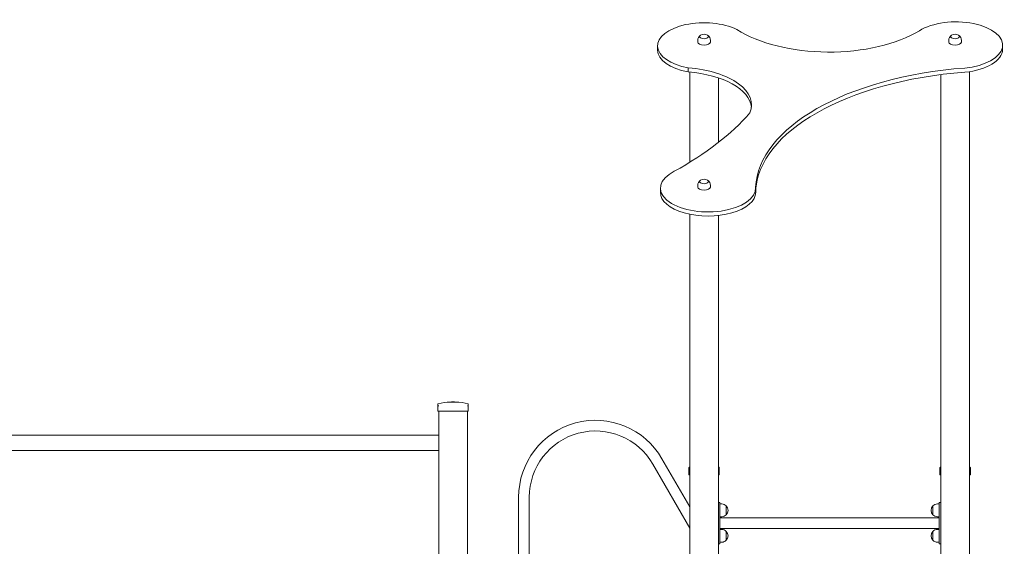
# Model space of a CAD drawing. Units: millimetres. Extents: x 10903 to 12084, y -39575 to -36530.
# Drawn here: x 11474 to 11784, y -39293 to -39128 of the extents above; entities that cross this region are included whole.
import ezdxf

# ---------------------------------------------------------------- set-up
doc = ezdxf.new("R2010")
doc.units = ezdxf.units.MM

# ---------------------------------------------------------------- blocks, each defined once
blk = doc.blocks.new('A$C04D679AF')
at = {"lineweight": 0, "extrusion": (0, 1, 0)}
for p, q in [((790.58, 830.65), (790.58, 831.14)), ((794.58, 830.65), (794.58, 831.14)), ((869.58, 830.65), (869.58, 831.14)), ((873.58, 830.65), (873.58, 831.14)), ((777.96, 828.11), (777.96, 829.41)), ((886.53, 828.36), (886.53, 829.66)), ((787.61, 821.24), (787.61, 822.54)), ((788.08, 792.84), (788.08, 821.2)), ((876.08, 669.5), (876.08, 821.34)), ((797.08, 799.05), (797.08, 819.37)), ((867.08, 661.91), (867.08, 820.39)), ((778.82, 783.41), (778.82, 784.71)), ((790.58, 785.04), (790.58, 785.52)), ((794.58, 785.04), (794.58, 785.52)), ((808.82, 783.41), (808.82, 784.71)), ((788.08, 636.91), (788.08, 776.48)), ((797.08, 636.91), (797.08, 776.09)), ((708.78, 716.76), (708.78, 716.21)), ((708.78, 714.54), (708.78, 716.21)), ((714.48, 717.41), (712.68, 717.41)), ((714.48, 717.41), (712.68, 717.41)), ((718.38, 716.21), (718.38, 716.76)), ((718.38, 716.21), (718.38, 714.54)), ((708.78, 714.54), (709.08, 714.54)), ((709.08, 611.14), (709.08, 714.54)), ((709.08, 714.54), (718.08, 714.54)), ((718.08, 611.14), (718.08, 714.54)), ((718.08, 714.54), (718.38, 714.54)), ((560.08, 706.95), (709.08, 706.95)), ((560.08, 702.12), (709.08, 702.12)), ((788.08, 677.71), (776.43, 697.9)), ((788.08, 684.45), (779.34, 699.59)), ((787.78, 696.76), (787.78, 696.21)), ((787.78, 694.54), (787.78, 696.21)), ((787.78, 694.54), (788.08, 694.54)), ((797.08, 694.54), (797.38, 694.54)), ((797.38, 696.21), (797.38, 696.76)), ((797.38, 696.21), (797.38, 694.54)), ((866.78, 696.76), (866.78, 696.21)), ((866.78, 694.54), (866.78, 696.21)), ((866.78, 694.54), (867.08, 694.54)), ((876.08, 694.54), (876.38, 694.54)), ((876.38, 696.21), (876.38, 696.76)), ((876.38, 696.21), (876.38, 694.54)), ((734.21, 687.49), (734.21, 611.14)), ((737.58, 687.49), (737.58, 611.14)), ((797.08, 685.85), (797.58, 685.85)), ((797.58, 685.85), (797.58, 685.25)), ((797.58, 685.35), (798.14, 685.35)), ((797.58, 673.45), (797.58, 685.25)), ((866.03, 685.35), (866.58, 685.35)), ((866.58, 685.85), (866.58, 685.25)), ((867.08, 685.85), (866.58, 685.85)), ((866.58, 673.45), (866.58, 685.25)), ((799.58, 684.74), (799.58, 681.96)), ((799.58, 681.96), (799.58, 684.74)), ((864.59, 684.74), (864.59, 681.96)), ((864.59, 681.96), (864.59, 684.74)), ((797.58, 681.35), (798.14, 681.35)), ((797.58, 681.04), (866.58, 681.04)), ((866.03, 681.35), (866.58, 681.35)), ((797.58, 677.67), (866.58, 677.67)), ((797.58, 677.35), (798.14, 677.35)), ((799.58, 676.74), (799.58, 673.96)), ((799.58, 673.96), (799.58, 676.74)), ((864.59, 676.74), (864.59, 673.96)), ((864.59, 673.96), (864.59, 676.74)), ((866.03, 677.35), (866.58, 677.35)), ((797.08, 672.85), (797.58, 672.85)), ((797.58, 673.45), (797.58, 672.85)), ((797.58, 673.35), (798.14, 673.35)), ((866.03, 673.35), (866.58, 673.35)), ((866.58, 673.45), (866.58, 672.85)), ((867.08, 672.85), (866.58, 672.85))]:
    blk.add_line(p, q, dxfattribs=at)
at = {"lineweight": 0, "extrusion": (0, 0, -1)}
for centre, radius, start, end in [((-792.58, 831.14), 2, 0, 56.1751), ((-792.58, 831.14), 2, 56.1751, 123.8249), ((-792.58, 831.14), 2, 123.8249, 180), ((-871.58, 831.14), 2, 0, 56.1751), ((-871.58, 831.14), 2, 56.1751, 123.8249), ((-871.58, 831.14), 2, 123.8249, 180), ((-792.58, 785.52), 2, 0, 56.1751), ((-792.58, 785.52), 2, 56.1751, 123.8249), ((-792.58, 785.52), 2, 123.8249, 180), ((-708.88, 716.76), 0.1, 0, 75.9796), ((-713.58, 697.94), 19.5, 75.9796, 87.3546), ((-713.58, 697.94), 19.5, 87.3546, 92.6454), ((-713.58, 697.94), 19.5, 92.6454, 104.0204), ((-718.28, 716.76), 0.1, 104.0204, 180), ((-758.4, 687.49), 24.18, 0, 150), ((-787.88, 696.76), 0.1, 360, 75.9796), ((-792.58, 677.94), 19.5, 75.9796, 76.6576), ((-792.58, 677.94), 19.5, 103.3424, 104.0204), ((-797.28, 696.76), 0.1, 104.0204, 180), ((-866.88, 696.76), 0.1, 360, 75.9796), ((-871.58, 677.94), 19.5, 75.9796, 76.6576), ((-871.58, 677.94), 19.5, 103.3424, 104.0204), ((-876.28, 696.76), 0.1, 104.0204, 180), ((-798.14, 683.35), 2, 90, 136.0086), ((-866.03, 683.35), 2, 43.9914, 90), ((-798.14, 683.35), 2, 223.9914, 270), ((-798.14, 683.35), 2, 136.0086, 223.9914), ((-866.03, 683.35), 2, 316.0086, 43.9914), ((-866.03, 683.35), 2, 270, 316.0086), ((-798.14, 675.35), 2, 90, 136.0086), ((-798.14, 675.35), 2, 136.0086, 223.9914), ((-866.03, 675.35), 2, 316.0086, 43.9914), ((-866.03, 675.35), 2, 43.9914, 90), ((-798.14, 675.35), 2, 223.9914, 270), ((-866.03, 675.35), 2, 270, 316.0086)]:
    blk.add_arc(centre, radius, start, end, dxfattribs=at)
at = {"lineweight": 0}
blk.add_arc((758.4, 687.49), 20.82, 30, 180, dxfattribs=at)
for centre, major_axis, start_param, end_param in [((792.57, 829.41), (-14.61, 0), -2.355497, 1.224267), ((871.87, 829.66), (14.66, 0), -1.37707, 2.473221), ((792.58, 830.65), (-2, 0), 0, 1.570796), ((792.58, 832.38), (-1.39, 0), 0, 3.782651), ((792.58, 832.38), (-1.39, 0), -0.641058, 0), ((792.58, 830.65), (2, 0), -1.570796, 0), ((871.58, 830.65), (-2, 0), 0, 1.570796), ((871.58, 832.38), (-1.39, 0), 0, 3.782651), ((871.58, 832.38), (-1.39, 0), -0.641058, 0), ((871.58, 830.65), (2, 0), -1.570796, 0), ((792.57, 828.11), (-14.61, 0), 0, 1.224267), ((871.87, 828.36), (14.66, 0), -1.37707, 0), ((793.82, 784.71), (-15, 0), -0.78158, 3.166744), ((792.58, 786.77), (-1.39, 0), 0, 3.782651), ((792.58, 786.77), (-1.39, 0), -0.641058, 0), ((792.58, 785.04), (-2, 0), 0, 1.570796), ((792.58, 785.04), (2, 0), -1.570796, 0), ((793.82, 783.41), (-15, 0), 0, 3.141593)]:
    blk.add_ellipse(centre, major_axis=major_axis, ratio=0.5, start_param=start_param, end_param=end_param, dxfattribs=at)
at = {"lineweight": 0, "extrusion": (0, 0, -1)}
for centre, major_axis, start_param, end_param in [((831.93, 845.91), (-36.83, 0), -2.452969, -0.662555), ((792.58, 832.38), (1.39, 0), 0, 3.782651), ((792.58, 832.38), (1.39, 0), -0.641058, 0), ((871.58, 832.38), (1.39, 0), 0, 3.782651), ((871.58, 832.38), (1.39, 0), -0.641058, 0), ((783.86, 810.86), (23.67, 0), -1.411975, 0.210085), ((783.86, 809.56), (23.67, 0), -1.411975, -0.054909), ((886.48, 784.08), (-77.69, 0), 0.021233, 1.418462), ((886.48, 782.78), (-77.69, 0), 0.023937, 1.418462), ((685.47, 834.72), (-132.47, 0), -2.732676, -2.400223), ((792.58, 786.77), (1.39, 0), 0, 3.782651), ((792.58, 786.77), (1.39, 0), -0.641058, 0)]:
    blk.add_ellipse(centre, major_axis=major_axis, ratio=0.5, start_param=start_param, end_param=end_param, dxfattribs=at)
at = {"lineweight": 0}
for points, knots in [([(708.86, 716.26), (708.85, 716.26), (708.85, 716.26), (708.82, 716.26), (708.81, 716.25), (708.79, 716.23), (708.78, 716.22), (708.78, 716.21), (708.78, 716.21), (708.78, 716.21)], [0.7827763, 0.7827763, 0.7827763, 0.7827763, 0.8154932, 0.8154932, 0.8971176, 0.8971176, 0.9854015, 0.9854015, 0.9860386, 0.9860386, 0.9860386, 0.9860386]), ([(708.86, 716.26), (708.86, 716.26), (708.87, 716.26), (708.87, 716.26), (708.88, 716.26), (708.88, 716.26), (708.88, 716.26)], [1.84340325, 1.84340325, 1.84340325, 1.84340325, 1.8608767, 1.8608767, 1.8608767, 1.87835014, 1.87835014, 1.87835014, 1.87835014]), ([(709.08, 716.21), (709.08, 716.21), (709.08, 716.21), (709.05, 716.22), (709.02, 716.23), (708.96, 716.25), (708.93, 716.26), (708.9, 716.26), (708.89, 716.26), (708.88, 716.26)], [-0.0007381, -0.0007381, -0.0007381, -0.0007381, 0, 0, 0.1022701, 0.1022701, 0.196822, 0.196822, 0.2347199, 0.2347199, 0.2347199, 0.2347199]), ([(718.28, 716.26), (718.28, 716.26), (718.27, 716.26), (718.23, 716.26), (718.21, 716.25), (718.15, 716.23), (718.12, 716.22), (718.08, 716.21), (718.08, 716.21), (718.08, 716.21)], [0.7827742, 0.7827742, 0.7827742, 0.7827742, 0.8154901, 0.8154901, 0.8971132, 0.8971132, 0.9853991, 0.9853991, 0.9860363, 0.9860363, 0.9860363, 0.9860363]), ([(718.28, 716.26), (718.29, 716.26), (718.29, 716.26), (718.3, 716.26), (718.3, 716.26), (718.3, 716.26), (718.31, 716.26)], [1.84339563, 1.84339563, 1.84339563, 1.84339563, 1.86086908, 1.86086908, 1.86086908, 1.87834252, 1.87834252, 1.87834252, 1.87834252]), ([(718.38, 716.21), (718.38, 716.21), (718.38, 716.21), (718.38, 716.22), (718.38, 716.23), (718.36, 716.25), (718.34, 716.26), (718.32, 716.26), (718.31, 716.26), (718.31, 716.26)], [-0.000738, -0.000738, -0.000738, -0.000738, 0, 0, 0.1022677, 0.1022677, 0.196821, 0.196821, 0.2347201, 0.2347201, 0.2347201, 0.2347201]), ([(787.86, 696.26), (787.85, 696.26), (787.85, 696.26), (787.82, 696.26), (787.81, 696.25), (787.79, 696.23), (787.78, 696.22), (787.78, 696.21), (787.78, 696.21), (787.78, 696.21)], [0.7827763, 0.7827763, 0.7827763, 0.7827763, 0.8154932, 0.8154932, 0.8971176, 0.8971176, 0.9854015, 0.9854015, 0.9860386, 0.9860386, 0.9860386, 0.9860386]), ([(787.86, 696.26), (787.86, 696.26), (787.87, 696.26), (787.87, 696.26), (787.88, 696.26), (787.88, 696.26), (787.88, 696.26)], [1.84340325, 1.84340325, 1.84340325, 1.84340325, 1.8608767, 1.8608767, 1.8608767, 1.87835014, 1.87835014, 1.87835014, 1.87835014]), ([(788.08, 696.21), (788.08, 696.21), (788.08, 696.21), (788.05, 696.22), (788.02, 696.23), (787.96, 696.25), (787.93, 696.26), (787.9, 696.26), (787.89, 696.26), (787.88, 696.26)], [-0.0007381, -0.0007381, -0.0007381, -0.0007381, 0, 0, 0.1022701, 0.1022701, 0.196822, 0.196822, 0.2347199, 0.2347199, 0.2347199, 0.2347199]), ([(797.28, 696.26), (797.28, 696.26), (797.27, 696.26), (797.23, 696.26), (797.21, 696.25), (797.15, 696.23), (797.12, 696.22), (797.08, 696.21), (797.08, 696.21), (797.08, 696.21)], [0.7827742, 0.7827742, 0.7827742, 0.7827742, 0.8154901, 0.8154901, 0.8971132, 0.8971132, 0.9853991, 0.9853991, 0.9860363, 0.9860363, 0.9860363, 0.9860363]), ([(797.28, 696.26), (797.29, 696.26), (797.29, 696.26), (797.3, 696.26), (797.3, 696.26), (797.3, 696.26), (797.31, 696.26)], [1.84339563, 1.84339563, 1.84339563, 1.84339563, 1.86086908, 1.86086908, 1.86086908, 1.87834252, 1.87834252, 1.87834252, 1.87834252]), ([(797.38, 696.21), (797.38, 696.21), (797.38, 696.21), (797.38, 696.22), (797.38, 696.23), (797.36, 696.25), (797.34, 696.26), (797.32, 696.26), (797.31, 696.26), (797.31, 696.26)], [-0.000738, -0.000738, -0.000738, -0.000738, 0, 0, 0.1022677, 0.1022677, 0.196821, 0.196821, 0.2347201, 0.2347201, 0.2347201, 0.2347201]), ([(866.86, 696.26), (866.85, 696.26), (866.85, 696.26), (866.82, 696.26), (866.81, 696.25), (866.79, 696.23), (866.78, 696.22), (866.78, 696.21), (866.78, 696.21), (866.78, 696.21)], [0.7827763, 0.7827763, 0.7827763, 0.7827763, 0.8154932, 0.8154932, 0.8971176, 0.8971176, 0.9854015, 0.9854015, 0.9860386, 0.9860386, 0.9860386, 0.9860386]), ([(866.86, 696.26), (866.86, 696.26), (866.87, 696.26), (866.87, 696.26), (866.88, 696.26), (866.88, 696.26), (866.88, 696.26)], [1.84340325, 1.84340325, 1.84340325, 1.84340325, 1.8608767, 1.8608767, 1.8608767, 1.87835014, 1.87835014, 1.87835014, 1.87835014]), ([(867.08, 696.21), (867.08, 696.21), (867.08, 696.21), (867.05, 696.22), (867.02, 696.23), (866.96, 696.25), (866.93, 696.26), (866.9, 696.26), (866.89, 696.26), (866.88, 696.26)], [-0.0007381, -0.0007381, -0.0007381, -0.0007381, 0, 0, 0.1022701, 0.1022701, 0.196822, 0.196822, 0.2347199, 0.2347199, 0.2347199, 0.2347199]), ([(876.28, 696.26), (876.28, 696.26), (876.27, 696.26), (876.23, 696.26), (876.21, 696.25), (876.15, 696.23), (876.12, 696.22), (876.08, 696.21), (876.08, 696.21), (876.08, 696.21)], [0.7827742, 0.7827742, 0.7827742, 0.7827742, 0.8154901, 0.8154901, 0.8971132, 0.8971132, 0.9853991, 0.9853991, 0.9860363, 0.9860363, 0.9860363, 0.9860363]), ([(876.28, 696.26), (876.29, 696.26), (876.29, 696.26), (876.3, 696.26), (876.3, 696.26), (876.3, 696.26), (876.31, 696.26)], [1.84339563, 1.84339563, 1.84339563, 1.84339563, 1.86086908, 1.86086908, 1.86086908, 1.87834252, 1.87834252, 1.87834252, 1.87834252]), ([(876.38, 696.21), (876.38, 696.21), (876.38, 696.21), (876.38, 696.22), (876.38, 696.23), (876.36, 696.25), (876.34, 696.26), (876.32, 696.26), (876.31, 696.26), (876.31, 696.26)], [-0.000738, -0.000738, -0.000738, -0.000738, 0, 0, 0.1022677, 0.1022677, 0.196821, 0.196821, 0.2347201, 0.2347201, 0.2347201, 0.2347201])]:
    blk.add_open_spline(points, degree=3, knots=knots, dxfattribs=at)

msp = doc.modelspace()

# ---------------------------------------------------------------- block references
msp.add_blockref('A$C04D679AF', (10897.04, -39965.37))

doc.saveas('drawing.dxf')
